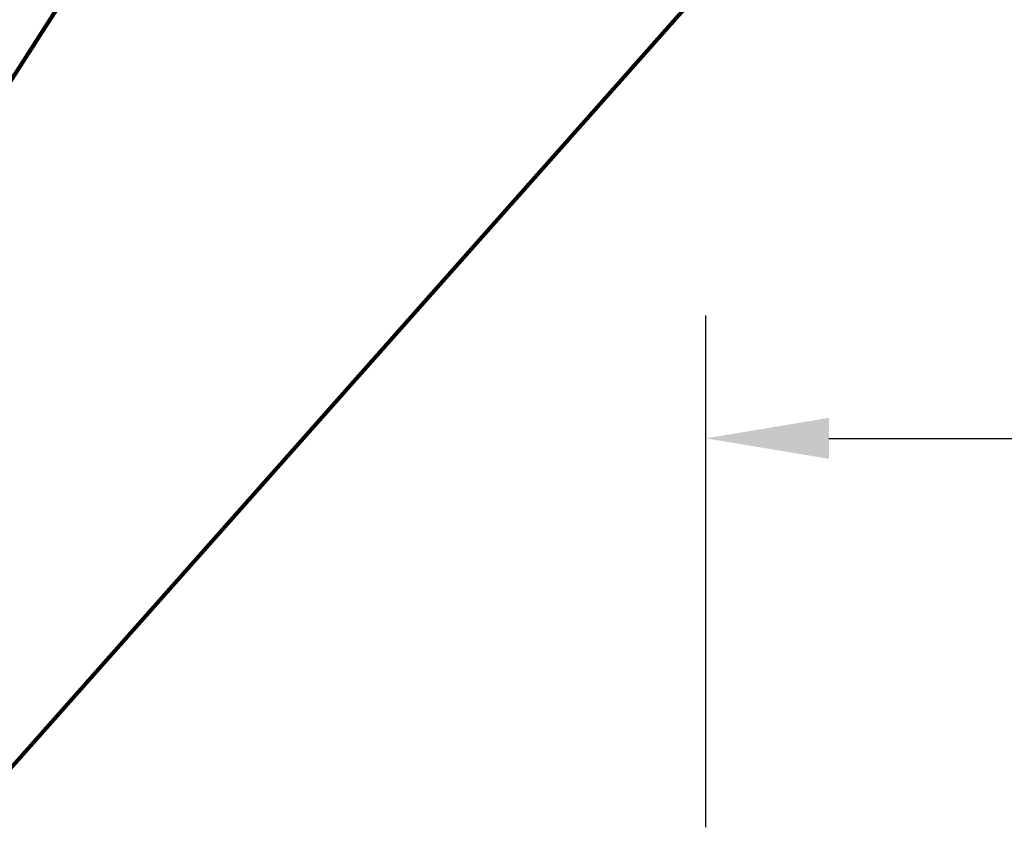
# Model space of a CAD drawing. Extents: x -308 to 3254, y -284 to 1977.
# Drawn here: x 17 to 19, y 17 to 19 of the extents above; entities that cross this region are included whole.
import ezdxf

# ---------------------------------------------------------------- set-up
doc = ezdxf.new("R2010")
doc.units = 0
doc.header["$LTSCALE"] = 5
doc.header["$MEASUREMENT"] = 0
doc.layers.get('DEFPOINTS').update_dxf_attribs({"linetype": 'CONTINUOUS'})
doc.layers.add('DIMS', color=50, linetype='CONTINUOUS', lineweight=25)
doc.layers.add('TEXT - 4', color=241, linetype='CONTINUOUS', lineweight=25)
doc.styles.add('ROMANS', font='romans', dxfattribs={"width": 0.9})
doc.dimstyles.get("Standard").update_dxf_attribs({"dimtxt": 0.18, "dimasz": 0.18, "dimexe": 0.18, "dimexo": 0.0625, "dimgap": 0.09, "dimtad": 0, "dimtih": 1, "dimtoh": 1, "dimdec": 4, "dimzin": 0, "dimdsep": 46, "dimtxsty": 'Standard', "dimcen": 0.09, "dimadec": 0, "dimazin": 0, "dimtfac": 1, "dimtdec": 4, "dimtofl": 0, "dimtmove": 0, "dimatfit": 3, "dimfxl": 1, "dimtolj": 1, "dimtzin": 0, "dimarcsym": 0})

# ---------------------------------------------------------------- blocks, each defined once
blk = doc.blocks.new('*D24')
at = {"layer": 'DEFPOINTS', "color": 0, "transparency": 16777216}
for p in [(19.6622422628293, 19.52444400863988), (10.6622422628293, 16.7799983951104), (19.6622422628293, 16.77999839511062)]:
    blk.add_point(p, dxfattribs=at)
at = {"layer": 'DIMS', "color": 0, "lineweight": -2, "transparency": 16777216}
for p, q in [((10.6622422628293, 17.0199983951104), (10.6622422628293, 19.76444400863988)), ((19.6622422628293, 17.01999839511062), (19.6622422628293, 19.76444400863988)), ((10.9022422628293, 19.52444400863988), (13.4343722189085, 19.52444400863988)), ((19.4222422628293, 19.52444400863988), (15.9143722189085, 19.52444400863988))]:
    blk.add_line(p, q, dxfattribs=at)
at = {"layer": 'DIMS', "color": 0, "transparency": 16777216}
for points in [[(10.9022422628293, 19.56444400863987), (10.9022422628293, 19.48444400863988), (10.6622422628293, 19.52444400863988)], [(19.4222422628293, 19.56444400863987), (19.4222422628293, 19.48444400863988), (19.6622422628293, 19.52444400863988)]]:
    blk.add_solid(points, dxfattribs=at)
at = {"layer": 'DIMS', "color": 0, "transparency": 16777216, "insert": (14.6743722189085, 19.52444400863988), "char_height": 0.24, "attachment_point": 5}
blk.add_mtext('\\A1;9 IN \\P [228.6mm]', dxfattribs=at)
blk = doc.blocks.new('*D29')
at = {"layer": 'DEFPOINTS', "color": 0, "transparency": 16777216}
for p in [(18.24442180792585, 18.091027224914), (18.24442180792585, 17.09243271004175), (19.6622422628293, 16.7174983951104)]:
    blk.add_point(p, dxfattribs=at)
at = {"layer": 'DIMS', "color": 0, "lineweight": -2, "transparency": 16777216}
for p, q in [((18.24442180792585, 17.33243271004175), (18.24442180792585, 18.331027224914)), ((19.6622422628293, 16.9574983951104), (19.6622422628293, 18.331027224914)), ((18.48442180792584, 18.091027224914), (19.4222422628293, 18.091027224914)), ((19.6622422628293, 18.091027224914), (19.90224226282939, 18.091027224914))]:
    blk.add_line(p, q, dxfattribs=at)
at = {"layer": 'DIMS', "color": 0, "transparency": 16777216}
for points in [[(18.48442180792584, 18.131027224914), (18.48442180792584, 18.051027224914), (18.24442180792585, 18.091027224914)], [(19.4222422628293, 18.131027224914), (19.4222422628293, 18.051027224914), (19.6622422628293, 18.091027224914)]]:
    blk.add_solid(points, dxfattribs=at)
at = {"layer": 'DIMS', "color": 0, "transparency": 16777216, "insert": (21.06224226282939, 18.091027224914), "char_height": 0.24, "attachment_point": 5}
blk.add_mtext('\\A1;1 7/16 IN \\P [36.0mm]', dxfattribs=at)
blk = doc.blocks.new('*D31')
at = {"layer": 'DEFPOINTS', "color": 0, "transparency": 16777216}
for p in [(18.2444218079263, 17.09243271004198), (19.6622422628293, 16.71749839511085), (22.2773304621814, 16.71749839511085)]:
    blk.add_point(p, dxfattribs=at)
at = {"layer": 'DIMS', "color": 0, "lineweight": -2, "transparency": 16777216}
for p, q in [((22.2773304621814, 17.33243271004197), (22.2773304621814, 17.57243271004198)), ((22.51733046218139, 17.57243271004198), (22.2773304621814, 17.57243271004198)), ((18.4844218079263, 17.09243271004198), (22.51733046218139, 17.09243271004198)), ((19.90224226282929, 16.71749839511085), (22.51733046218139, 16.71749839511085)), ((22.2773304621814, 16.47749839511085), (22.2773304621814, 16.23749839511085))]:
    blk.add_line(p, q, dxfattribs=at)
at = {"layer": 'DIMS', "color": 0, "transparency": 16777216}
for points in [[(22.2373304621814, 17.33243271004197), (22.3173304621814, 17.33243271004197), (22.2773304621814, 17.09243271004198)], [(22.2373304621814, 16.47749839511085), (22.3173304621814, 16.47749839511085), (22.2773304621814, 16.71749839511085)]]:
    blk.add_solid(points, dxfattribs=at)
at = {"layer": 'DIMS', "color": 0, "transparency": 16777216, "insert": (23.51733046218139, 17.57243271004198), "char_height": 0.24, "attachment_point": 5}
blk.add_mtext('\\A1;3/8 IN \\P [9.5mm]', dxfattribs=at)

msp = doc.modelspace()

# ---------------------------------------------------------------- dimensions: what is measured, and where the dimension line sits
at = {"layer": 'DIMS'}
for base, p1, p2, picture, middle in [((19.6622422628293, 19.52444400863988), (10.6622422628293, 16.7799983951104), (19.6622422628293, 16.77999839511062), '*D24', (14.6743722189085, 19.52444400863988)), ((18.24442180792585, 18.091027224914), (19.6622422628293, 16.7174983951104), (18.24442180792585, 17.09243271004175), '*D29', (21.06224226282939, 18.091027224914))]:
    dim = msp.add_linear_dim(base=base, p1=p1, p2=p2, text='<> \\P[]', dimstyle='Standard', override={"dimtxt": 0.24, "dimasz": 0.24, "dimexe": 0.24, "dimexo": 0.24, "dimgap": 0.24, "dimlunit": 5, "dimpost": ' IN', "dimfrac": 2}, dxfattribs=at)
    dim.commit()
    dim.dimension.update_dxf_attribs({"geometry": picture, "text_midpoint": middle, "dimtype": 160})
dim = msp.add_linear_dim(base=(22.2773304621814, 16.71749839511085), p1=(18.2444218079263, 17.09243271004198), p2=(19.6622422628293, 16.71749839511085), angle=90, text='<> \\P[]', dimstyle='Standard', override={"dimtxt": 0.24, "dimasz": 0.24, "dimexe": 0.24, "dimexo": 0.24, "dimgap": 0.24, "dimlunit": 5, "dimpost": ' IN', "dimtmove": 1, "dimfrac": 2}, dxfattribs=at)
dim.commit()
dim.dimension.update_dxf_attribs({"geometry": '*D31', "text_midpoint": (22.98801547158831, 17.53470724713509), "dimtype": 160})

# ---------------------------------------------------------------- leaders
at = {"layer": 'TEXT - 4'}
for points in [[(15.22470440451843, 16.90201571947568), (17.87492894037564, 22.54966731136119), (18.07932545071253, 22.54966731136119)], [(15.39311222571678, 16.45185895589748), (18.5979749876185, 21.46386254040294), (18.79480122122368, 21.46386254040294)], [(16.29072003692363, 16.77508844793283), (19.8507118186526, 20.78692910939503), (20.01599491340903, 20.78711941715665)]]:
    msp.add_leader(points, dimstyle='Standard', override={"dimtxt": 0.7, "dimasz": 0.24, "dimexe": 0.5, "dimexo": 0.5, "dimtih": 0, "dimtoh": 0, "dimtxsty": 'ROMANS', "dimdle": 0.05, "dimclrd": 256, "dimclre": 256, "dimclrt": 256, "dimtfac": 0.3, "dimlwd": 65535, "dimlwe": 65535}, dxfattribs=at)

doc.saveas('drawing.dxf')
